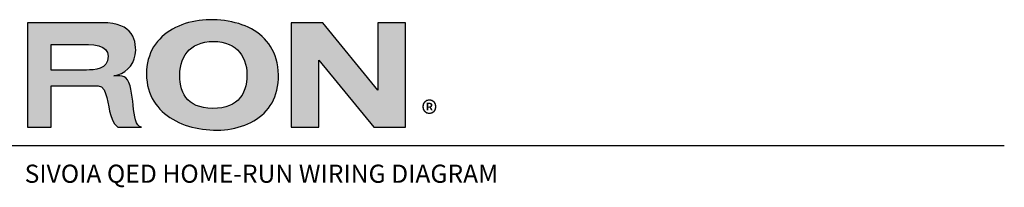
# Model space of a CAD drawing. Units: inches. Extents: x 0.3 to 88.8, y -15.1 to 39.7.
# Drawn here: x 35.6 to 46.5, y 37.7 to 39.6 of the extents above; entities that cross this region are included whole.
import ezdxf
from ezdxf.enums import TextEntityAlignment as Align

# ---------------------------------------------------------------- set-up
doc = ezdxf.new("R2010")
doc.units = ezdxf.units.IN
doc.header["$LTSCALE"] = 1.21
doc.header["$MEASUREMENT"] = 0
doc.layers.add('TEXT', color=7, linetype='CONTINUOUS')
doc.styles.add('ARIAL', font='ARIAL.TTF')
doc.styles.add('ROMAND', font='romand__.ttf')

msp = doc.modelspace()

# ---------------------------------------------------------------- hatches: boundary and pattern name
at = {"layer": 'TEXT'}
h = msp.add_hatch(color=256, dxfattribs=at)
h.paths.add_polyline_path([(37.006, 38.997), (37.008, 38.954), (37.012, 38.913), (37.019, 38.873), (37.029, 38.835), (37.04, 38.798), (37.054, 38.763), (37.07, 38.73), (37.088, 38.698), (37.108, 38.668), (37.13, 38.639), (37.154, 38.612), (37.179, 38.586), (37.206, 38.562), (37.235, 38.54), (37.265, 38.518), (37.296, 38.499), (37.329, 38.481), (37.363, 38.464), (37.398, 38.449), (37.434, 38.436), (37.47, 38.424), (37.508, 38.413), (37.546, 38.404), (37.585, 38.396), (37.625, 38.39), (37.665, 38.385), (37.705, 38.382), (37.745, 38.38), (37.786, 38.38), (37.826, 38.381), (37.866, 38.384), (37.905, 38.388), (37.944, 38.394), (37.982, 38.402), (38.019, 38.411), (38.056, 38.422), (38.091, 38.434), (38.125, 38.449), (38.159, 38.464), (38.191, 38.482), (38.221, 38.501), (38.251, 38.521), (38.278, 38.544), (38.305, 38.568), (38.329, 38.594), (38.352, 38.621), (38.373, 38.65), (38.392, 38.681), (38.409, 38.713), (38.424, 38.748), (38.436, 38.783), (38.446, 38.821), (38.454, 38.86), (38.46, 38.902), (38.463, 38.944), (38.463, 38.989), (38.46, 39.035), (38.455, 39.079), (38.448, 39.121), (38.438, 39.161), (38.426, 39.199), (38.411, 39.235), (38.395, 39.27), (38.376, 39.302), (38.356, 39.333), (38.333, 39.362), (38.309, 39.388), (38.283, 39.414), (38.255, 39.437), (38.226, 39.459), (38.196, 39.479), (38.164, 39.497), (38.13, 39.514), (38.096, 39.529), (38.06, 39.543), (38.024, 39.555), (37.986, 39.565), (37.948, 39.574), (37.909, 39.582), (37.869, 39.588), (37.828, 39.592), (37.787, 39.596), (37.745, 39.598), (37.705, 39.598), (37.665, 39.597), (37.625, 39.594), (37.586, 39.589), (37.547, 39.583), (37.509, 39.575), (37.471, 39.566), (37.434, 39.555), (37.398, 39.542), (37.363, 39.528), (37.328, 39.512), (37.295, 39.495), (37.264, 39.476), (37.233, 39.455), (37.205, 39.433), (37.177, 39.409), (37.152, 39.383), (37.128, 39.356), (37.105, 39.327), (37.085, 39.297), (37.067, 39.265), (37.051, 39.232), (37.038, 39.197), (37.026, 39.16), (37.017, 39.122), (37.011, 39.082), (37.007, 39.04)])
h.paths.add_polyline_path([(37.375, 39.03), (37.38, 39.069), (37.389, 39.107), (37.4, 39.144), (37.415, 39.178), (37.433, 39.209), (37.454, 39.239), (37.479, 39.265), (37.507, 39.289), (37.538, 39.309), (37.573, 39.326), (37.611, 39.34), (37.652, 39.35), (37.697, 39.356), (37.745, 39.358), (37.794, 39.356), (37.838, 39.35), (37.88, 39.34), (37.918, 39.326), (37.952, 39.309), (37.984, 39.288), (38.011, 39.265), (38.036, 39.238), (38.057, 39.209), (38.075, 39.177), (38.089, 39.143), (38.101, 39.107), (38.109, 39.07), (38.113, 39.03), (38.115, 38.989), (38.114, 38.948), (38.109, 38.908), (38.102, 38.87), (38.092, 38.834), (38.078, 38.799), (38.061, 38.767), (38.041, 38.738), (38.017, 38.711), (37.989, 38.687), (37.957, 38.667), (37.922, 38.65), (37.882, 38.636), (37.838, 38.626), (37.79, 38.621), (37.737, 38.619), (37.685, 38.622), (37.637, 38.629), (37.594, 38.639), (37.555, 38.653), (37.521, 38.67), (37.49, 38.691), (37.464, 38.714), (37.441, 38.74), (37.422, 38.769), (37.406, 38.8), (37.394, 38.834), (37.384, 38.87), (37.378, 38.908), (37.374, 38.947), (37.373, 38.988)], flags=16)
h = msp.add_hatch(color=256, dxfattribs=at)
h.paths.add_polyline_path([(35.691, 38.413), (35.952, 38.413), (35.952, 38.869), (36.43, 38.869), (36.473, 38.868), (36.511, 38.856), (36.539, 38.826), (36.555, 38.785), (36.568, 38.739), (36.579, 38.689), (36.589, 38.638), (36.599, 38.588), (36.611, 38.541), (36.626, 38.5), (36.65, 38.454), (36.67, 38.431), (36.691, 38.413), (36.952, 38.413), (36.93, 38.421), (36.912, 38.438), (36.897, 38.462), (36.886, 38.492), (36.877, 38.527), (36.869, 38.567), (36.863, 38.609), (36.858, 38.654), (36.854, 38.699), (36.848, 38.744), (36.842, 38.788), (36.834, 38.83), (36.825, 38.869), (36.813, 38.904), (36.797, 38.933), (36.778, 38.956), (36.759, 38.968), (36.736, 38.975), (36.713, 38.978), (36.647, 38.978), (36.69, 38.988), (36.73, 39.005), (36.767, 39.027), (36.801, 39.055), (36.83, 39.087), (36.854, 39.125), (36.872, 39.166), (36.883, 39.212), (36.887, 39.261), (36.886, 39.293), (36.882, 39.325), (36.876, 39.357), (36.867, 39.387), (36.854, 39.417), (36.837, 39.444), (36.816, 39.47), (36.79, 39.493), (36.76, 39.514), (36.723, 39.531), (36.682, 39.546), (36.633, 39.556), (36.579, 39.563), (36.517, 39.565), (35.691, 39.565)])
h.paths.add_polyline_path([(35.952, 39.326), (36.365, 39.326), (36.426, 39.322), (36.479, 39.311), (36.523, 39.293), (36.555, 39.268), (36.575, 39.235), (36.582, 39.195), (36.576, 39.145), (36.557, 39.107), (36.53, 39.08), (36.495, 39.062), (36.457, 39.051), (36.417, 39.046), (36.378, 39.044), (36.343, 39.043), (35.952, 39.043)], flags=16)
msp.add_hatch(color=256, dxfattribs=at).paths.add_polyline_path([(38.604, 38.413), (38.909, 38.413), (38.909, 39.152), (39.517, 38.413), (39.865, 38.413), (39.865, 39.565), (39.561, 39.565), (39.561, 38.821), (38.952, 39.565), (38.604, 39.565)])

# ---------------------------------------------------------------- linework, layer by layer
at = {"layer": 'TEXT', "color": 7, "linetype": 'Continuous'}
for p, q in [((37.509, 39.575), (37.471, 39.566)), ((37.547, 39.583), (37.509, 39.575)), ((37.586, 39.589), (37.547, 39.583)), ((37.625, 39.594), (37.586, 39.589)), ((37.665, 39.597), (37.625, 39.594)), ((37.705, 39.598), (37.665, 39.597)), ((37.745, 39.598), (37.705, 39.598)), ((37.787, 39.596), (37.745, 39.598)), ((37.828, 39.592), (37.787, 39.596)), ((37.869, 39.588), (37.828, 39.592)), ((37.909, 39.582), (37.869, 39.588)), ((37.948, 39.574), (37.909, 39.582)), ((37.986, 39.565), (37.948, 39.574)), ((36.517, 39.565), (35.691, 39.565)), ((35.691, 39.565), (35.691, 38.413)), ((36.579, 39.563), (36.517, 39.565)), ((36.633, 39.556), (36.579, 39.563)), ((36.682, 39.546), (36.633, 39.556)), ((36.723, 39.531), (36.682, 39.546)), ((36.76, 39.514), (36.723, 39.531)), ((36.79, 39.493), (36.76, 39.514)), ((36.816, 39.47), (36.79, 39.493)), ((36.837, 39.444), (36.816, 39.47)), ((37.264, 39.476), (37.233, 39.455)), ((37.295, 39.495), (37.264, 39.476)), ((37.328, 39.512), (37.295, 39.495)), ((37.363, 39.528), (37.328, 39.512)), ((37.398, 39.542), (37.363, 39.528)), ((37.434, 39.555), (37.398, 39.542)), ((37.471, 39.566), (37.434, 39.555)), ((38.024, 39.555), (37.986, 39.565)), ((38.06, 39.543), (38.024, 39.555)), ((38.096, 39.529), (38.06, 39.543)), ((38.13, 39.514), (38.096, 39.529)), ((38.164, 39.497), (38.13, 39.514)), ((38.196, 39.479), (38.164, 39.497)), ((38.226, 39.459), (38.196, 39.479)), ((38.952, 39.565), (38.604, 39.565)), ((38.604, 39.565), (38.604, 38.413)), ((39.561, 38.821), (38.952, 39.565)), ((39.865, 39.565), (39.561, 39.565)), ((39.561, 39.565), (39.561, 38.821)), ((39.865, 38.413), (39.865, 39.565)), ((36.854, 39.417), (36.837, 39.444)), ((36.867, 39.387), (36.854, 39.417)), ((36.876, 39.357), (36.867, 39.387)), ((36.882, 39.325), (36.876, 39.357)), ((37.128, 39.356), (37.105, 39.327)), ((37.152, 39.383), (37.128, 39.356)), ((37.177, 39.409), (37.152, 39.383)), ((37.205, 39.433), (37.177, 39.409)), ((37.233, 39.455), (37.205, 39.433)), ((37.652, 39.35), (37.697, 39.356)), ((37.697, 39.356), (37.745, 39.358)), ((37.745, 39.358), (37.794, 39.356)), ((37.794, 39.356), (37.838, 39.35)), ((38.255, 39.437), (38.226, 39.459)), ((38.283, 39.414), (38.255, 39.437)), ((38.309, 39.388), (38.283, 39.414)), ((38.333, 39.362), (38.309, 39.388)), ((38.356, 39.333), (38.333, 39.362)), ((35.952, 39.326), (36.365, 39.326)), ((35.952, 39.043), (35.952, 39.326)), ((36.365, 39.326), (36.426, 39.322)), ((36.426, 39.322), (36.479, 39.311)), ((36.479, 39.311), (36.523, 39.293)), ((36.523, 39.293), (36.555, 39.268)), ((36.555, 39.268), (36.575, 39.235)), ((36.886, 39.293), (36.882, 39.325)), ((36.883, 39.212), (36.887, 39.261)), ((36.887, 39.261), (36.886, 39.293)), ((37.067, 39.265), (37.051, 39.232)), ((37.085, 39.297), (37.067, 39.265)), ((37.105, 39.327), (37.085, 39.297)), ((37.454, 39.239), (37.479, 39.265)), ((37.479, 39.265), (37.507, 39.289)), ((37.507, 39.289), (37.538, 39.309)), ((37.538, 39.309), (37.573, 39.326)), ((37.573, 39.326), (37.611, 39.34)), ((37.611, 39.34), (37.652, 39.35)), ((37.838, 39.35), (37.88, 39.34)), ((37.88, 39.34), (37.918, 39.326)), ((37.918, 39.326), (37.952, 39.309)), ((37.952, 39.309), (37.984, 39.288)), ((37.984, 39.288), (38.011, 39.265)), ((38.011, 39.265), (38.036, 39.238)), ((38.376, 39.302), (38.356, 39.333)), ((38.395, 39.27), (38.376, 39.302)), ((38.411, 39.235), (38.395, 39.27)), ((36.576, 39.145), (36.557, 39.107)), ((36.575, 39.235), (36.582, 39.195)), ((36.582, 39.195), (36.576, 39.145)), ((36.854, 39.125), (36.872, 39.166)), ((36.872, 39.166), (36.883, 39.212)), ((37.026, 39.16), (37.017, 39.122)), ((37.038, 39.197), (37.026, 39.16)), ((37.051, 39.232), (37.038, 39.197)), ((37.389, 39.107), (37.4, 39.144)), ((37.4, 39.144), (37.415, 39.178)), ((37.415, 39.178), (37.433, 39.209)), ((37.433, 39.209), (37.454, 39.239)), ((38.036, 39.238), (38.057, 39.209)), ((38.057, 39.209), (38.075, 39.177)), ((38.075, 39.177), (38.089, 39.143)), ((38.089, 39.143), (38.101, 39.107)), ((38.426, 39.199), (38.411, 39.235)), ((38.438, 39.161), (38.426, 39.199)), ((38.448, 39.121), (38.438, 39.161)), ((38.909, 39.152), (39.517, 38.413)), ((38.909, 38.413), (38.909, 39.152)), ((36.343, 39.043), (35.952, 39.043)), ((36.378, 39.044), (36.343, 39.043)), ((36.417, 39.046), (36.378, 39.044)), ((36.457, 39.051), (36.417, 39.046)), ((36.495, 39.062), (36.457, 39.051)), ((36.53, 39.08), (36.495, 39.062)), ((36.557, 39.107), (36.53, 39.08)), ((36.73, 39.005), (36.767, 39.027)), ((36.767, 39.027), (36.801, 39.055)), ((36.801, 39.055), (36.83, 39.087)), ((36.83, 39.087), (36.854, 39.125)), ((37.007, 39.04), (37.006, 38.997)), ((37.011, 39.082), (37.007, 39.04)), ((37.017, 39.122), (37.011, 39.082)), ((37.373, 38.988), (37.375, 39.03)), ((37.375, 39.03), (37.38, 39.069)), ((37.38, 39.069), (37.389, 39.107)), ((38.101, 39.107), (38.109, 39.07)), ((38.109, 39.07), (38.113, 39.03)), ((38.113, 39.03), (38.115, 38.989)), ((38.455, 39.079), (38.448, 39.121)), ((38.46, 39.035), (38.455, 39.079)), ((38.463, 38.989), (38.46, 39.035)), ((36.647, 38.978), (36.69, 38.988)), ((36.713, 38.978), (36.647, 38.978)), ((36.69, 38.988), (36.73, 39.005)), ((36.736, 38.975), (36.713, 38.978)), ((36.759, 38.968), (36.736, 38.975)), ((36.778, 38.956), (36.759, 38.968)), ((36.797, 38.933), (36.778, 38.956)), ((36.813, 38.904), (36.797, 38.933)), ((37.006, 38.997), (37.008, 38.954)), ((37.008, 38.954), (37.012, 38.913)), ((37.374, 38.947), (37.373, 38.988)), ((37.378, 38.908), (37.374, 38.947)), ((38.114, 38.948), (38.109, 38.908)), ((38.115, 38.989), (38.114, 38.948)), ((38.46, 38.902), (38.463, 38.944)), ((38.463, 38.944), (38.463, 38.989)), ((35.952, 38.869), (36.43, 38.869)), ((35.952, 38.413), (35.952, 38.869)), ((36.43, 38.869), (36.473, 38.868)), ((36.473, 38.868), (36.511, 38.856)), ((36.511, 38.856), (36.539, 38.826)), ((36.539, 38.826), (36.555, 38.785)), ((36.825, 38.869), (36.813, 38.904)), ((36.834, 38.83), (36.825, 38.869)), ((36.842, 38.788), (36.834, 38.83)), ((37.012, 38.913), (37.019, 38.873)), ((37.019, 38.873), (37.029, 38.835)), ((37.029, 38.835), (37.04, 38.798)), ((37.384, 38.87), (37.378, 38.908)), ((37.394, 38.834), (37.384, 38.87)), ((37.406, 38.8), (37.394, 38.834)), ((38.092, 38.834), (38.078, 38.799)), ((38.102, 38.87), (38.092, 38.834)), ((38.109, 38.908), (38.102, 38.87)), ((38.436, 38.783), (38.446, 38.821)), ((38.446, 38.821), (38.454, 38.86)), ((38.454, 38.86), (38.46, 38.902)), ((36.555, 38.785), (36.568, 38.739)), ((36.568, 38.739), (36.579, 38.689)), ((36.848, 38.744), (36.842, 38.788)), ((36.854, 38.699), (36.848, 38.744)), ((36.858, 38.654), (36.854, 38.699)), ((37.04, 38.798), (37.054, 38.763)), ((37.054, 38.763), (37.07, 38.73)), ((37.07, 38.73), (37.088, 38.698)), ((37.422, 38.769), (37.406, 38.8)), ((37.441, 38.74), (37.422, 38.769)), ((37.464, 38.714), (37.441, 38.74)), ((37.49, 38.691), (37.464, 38.714)), ((38.017, 38.711), (37.989, 38.687)), ((38.041, 38.738), (38.017, 38.711)), ((38.061, 38.767), (38.041, 38.738)), ((38.078, 38.799), (38.061, 38.767)), ((38.392, 38.681), (38.409, 38.713)), ((38.409, 38.713), (38.424, 38.748)), ((38.424, 38.748), (38.436, 38.783)), ((36.579, 38.689), (36.589, 38.638)), ((36.589, 38.638), (36.599, 38.588)), ((36.863, 38.609), (36.858, 38.654)), ((36.869, 38.567), (36.863, 38.609)), ((37.088, 38.698), (37.108, 38.668)), ((37.108, 38.668), (37.13, 38.639)), ((37.13, 38.639), (37.154, 38.612)), ((37.154, 38.612), (37.179, 38.586)), ((37.521, 38.67), (37.49, 38.691)), ((37.555, 38.653), (37.521, 38.67)), ((37.594, 38.639), (37.555, 38.653)), ((37.637, 38.629), (37.594, 38.639)), ((37.685, 38.622), (37.637, 38.629)), ((37.737, 38.619), (37.685, 38.622)), ((37.79, 38.621), (37.737, 38.619)), ((37.838, 38.626), (37.79, 38.621)), ((37.882, 38.636), (37.838, 38.626)), ((37.922, 38.65), (37.882, 38.636)), ((37.957, 38.667), (37.922, 38.65)), ((37.989, 38.687), (37.957, 38.667)), ((38.305, 38.568), (38.329, 38.594)), ((38.329, 38.594), (38.352, 38.621)), ((38.352, 38.621), (38.373, 38.65)), ((38.373, 38.65), (38.392, 38.681)), ((36.599, 38.588), (36.611, 38.541)), ((36.611, 38.541), (36.626, 38.5)), ((36.626, 38.5), (36.65, 38.454)), ((36.877, 38.527), (36.869, 38.567)), ((36.886, 38.492), (36.877, 38.527)), ((36.897, 38.462), (36.886, 38.492)), ((37.179, 38.586), (37.206, 38.562)), ((37.206, 38.562), (37.235, 38.54)), ((37.235, 38.54), (37.265, 38.518)), ((37.265, 38.518), (37.296, 38.499)), ((37.296, 38.499), (37.329, 38.481)), ((38.159, 38.464), (38.191, 38.482)), ((38.191, 38.482), (38.221, 38.501)), ((38.221, 38.501), (38.251, 38.521)), ((38.251, 38.521), (38.278, 38.544)), ((38.278, 38.544), (38.305, 38.568)), ((35.691, 38.413), (35.952, 38.413)), ((36.65, 38.454), (36.67, 38.431)), ((36.67, 38.431), (36.691, 38.413)), ((36.691, 38.413), (36.952, 38.413)), ((36.912, 38.438), (36.897, 38.462)), ((36.93, 38.421), (36.912, 38.438)), ((36.952, 38.413), (36.93, 38.421)), ((37.329, 38.481), (37.363, 38.464)), ((37.363, 38.464), (37.398, 38.449)), ((37.398, 38.449), (37.434, 38.436)), ((37.434, 38.436), (37.47, 38.424)), ((37.47, 38.424), (37.508, 38.413)), ((37.508, 38.413), (37.546, 38.404)), ((37.546, 38.404), (37.585, 38.396)), ((37.585, 38.396), (37.625, 38.39)), ((37.625, 38.39), (37.665, 38.385)), ((37.665, 38.385), (37.705, 38.382)), ((37.705, 38.382), (37.745, 38.38)), ((37.745, 38.38), (37.786, 38.38)), ((37.786, 38.38), (37.826, 38.381)), ((37.826, 38.381), (37.866, 38.384)), ((37.866, 38.384), (37.905, 38.388)), ((37.905, 38.388), (37.944, 38.394)), ((37.944, 38.394), (37.982, 38.402)), ((37.982, 38.402), (38.019, 38.411)), ((38.019, 38.411), (38.056, 38.422)), ((38.056, 38.422), (38.091, 38.434)), ((38.091, 38.434), (38.125, 38.449)), ((38.125, 38.449), (38.159, 38.464)), ((38.604, 38.413), (38.909, 38.413)), ((39.517, 38.413), (39.865, 38.413))]:
    msp.add_line(p, q, dxfattribs=at)
at = {"layer": 'TEXT'}
msp.add_line((30.073, 38.211), (46.477, 38.211), dxfattribs=at)

# ---------------------------------------------------------------- texts
at = {"layer": 'TEXT', "linetype": 'Continuous', "style": 'ARIAL'}
msp.add_text('®', height=0.274, dxfattribs=at).set_placement((40.041, 38.697), align=Align.TOP_LEFT)
at = {"layer": 'TEXT', "style": 'ROMAND'}
msp.add_text('SIVOIA QED HOME-RUN WIRING DIAGRAM', height=0.2, dxfattribs=at).set_placement((38.275, 37.799), align=Align.CENTER)

doc.saveas('drawing.dxf')
